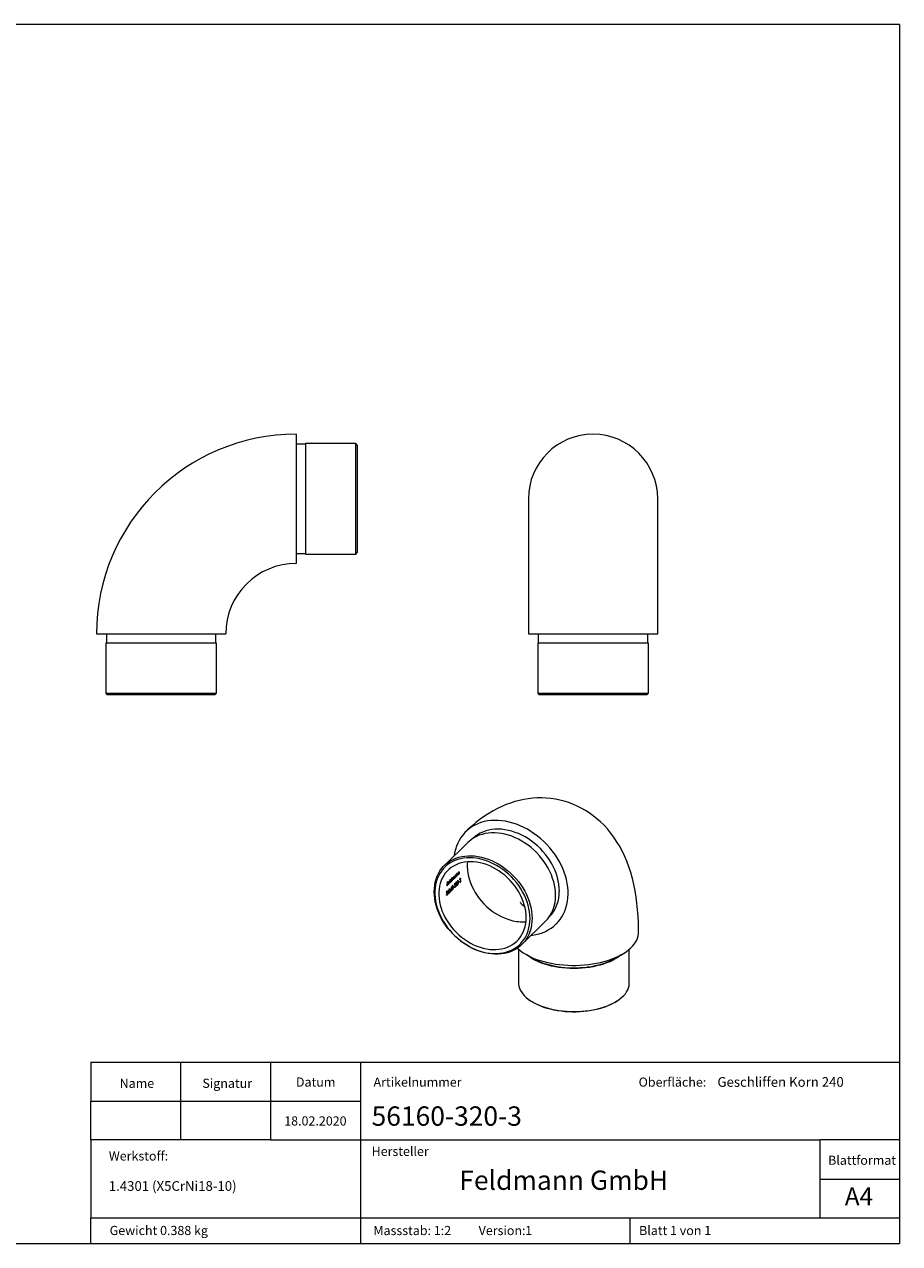
# Model space of a CAD drawing. Units: millimetres. Extents: x 10 to 584, y 10 to 410.
# Drawn here: x 297 to 584, y 10 to 410 of the extents above; entities that cross this region are included whole.
import ezdxf

# ---------------------------------------------------------------- set-up
doc = ezdxf.new("R2010")
doc.units = ezdxf.units.MM
doc.header["$LTSCALE"] = 2
doc.styles.add('SLDTEXTSTYLE0', font='TXT', dxfattribs={"width": 0.75})
doc.styles.add('SLDTEXTSTYLE1', font='TXT', dxfattribs={"width": 0.692308})

msp = doc.modelspace()

# ---------------------------------------------------------------- linework, layer by layer
at = {"color": 7, "linetype": 'Continuous', "lineweight": 0}
for p, q in [((584, 410), (10, 410)), ((584, 410), (584, 10)), ((318.8, 69.5), (348.26, 69.5)), ((318.8, 69.5), (318.8, 56.75)), ((348.26, 69.5), (377.72, 69.5)), ((348.26, 44), (348.26, 69.5)), ((377.72, 69.5), (407.2, 69.5)), ((377.72, 69.5), (377.72, 44)), ((407.2, 69.5), (584, 69.5)), ((407.2, 69.5), (407.2, 10)), ((318.8, 56.75), (348.26, 56.75)), ((318.8, 44), (318.8, 56.75)), ((348.26, 56.75), (377.72, 56.75)), ((377.72, 56.75), (407.2, 56.75)), ((348.26, 44), (318.8, 44)), ((318.8, 44), (318.8, 18.5)), ((377.72, 44), (348.26, 44)), ((377.72, 44), (407.2, 44)), ((407.2, 44), (558, 44)), ((584, 44), (558, 44)), ((558, 30.99), (558, 44)), ((558, 18.5), (558, 30.99)), ((584, 30.99), (558, 30.99)), ((318.8, 18.5), (584, 18.5)), ((318.8, 10), (318.8, 18.5)), ((495.6, 10), (495.6, 18.5)), ((10, 10), (584, 10))]:
    msp.add_line(p, q, dxfattribs=at)
at = {"color": 7, "linetype": 'Continuous', "lineweight": 15}
for p, q in [((386.14, 275.54), (386.14, 233.14)), ((389.14, 272.29), (386.14, 272.29)), ((405.64, 272.49), (389.14, 272.49)), ((389.14, 272.49), (389.14, 236.19)), ((406.14, 271.99), (405.64, 272.49)), ((405.64, 236.19), (405.64, 272.49)), ((406.14, 271.99), (406.14, 236.69)), ((462.28, 254.34), (462.28, 210.04)), ((504.68, 210.04), (504.68, 254.34)), ((386.14, 236.39), (389.14, 236.39)), ((389.14, 236.19), (405.64, 236.19)), ((405.64, 236.19), (406.14, 236.69)), ((320.64, 210.04), (363.04, 210.04)), ((323.89, 210.04), (323.89, 207.04)), ((359.79, 207.04), (359.79, 210.04)), ((462.28, 210.04), (504.68, 210.04)), ((465.53, 210.04), (465.53, 207.04)), ((501.43, 207.04), (501.43, 210.04)), ((323.69, 207.04), (323.69, 190.54)), ((359.99, 207.04), (323.69, 207.04)), ((359.99, 190.54), (359.99, 207.04)), ((465.33, 207.04), (465.33, 190.54)), ((483.48, 207.04), (465.33, 207.04)), ((501.63, 207.04), (483.48, 207.04)), ((501.63, 190.54), (501.63, 207.04)), ((323.69, 190.54), (324.19, 190.04)), ((323.69, 190.54), (359.99, 190.54)), ((359.49, 190.04), (324.19, 190.04)), ((359.49, 190.04), (359.99, 190.54)), ((465.33, 190.54), (465.83, 190.04)), ((465.33, 190.54), (483.48, 190.54)), ((483.48, 190.04), (465.83, 190.04)), ((483.48, 190.54), (501.63, 190.54)), ((501.13, 190.04), (483.48, 190.04)), ((501.13, 190.04), (501.63, 190.54)), ((442.46, 141.61), (434.76, 134.09)), ((435.56, 128.04), (435.62, 128.09)), ((435.57, 128.11), (435.62, 128.09)), ((435.59, 128.45), (435.64, 128.44)), ((435.6, 128.5), (435.9, 128.79)), ((435.86, 128.22), (435.61, 127.98)), ((435.62, 128.09), (435.87, 128.33)), ((435.89, 128.68), (435.64, 128.44)), ((435.77, 128.24), (435.86, 128.22)), ((435.8, 128.7), (435.89, 128.68)), ((435.94, 128.26), (435.99, 128.3)), ((435.94, 128.2), (435.99, 128.19)), ((435.95, 128.31), (436, 128.3)), ((435.95, 128.03), (436.06, 128.01)), ((436.39, 128.58), (435.99, 128.19)), ((436, 128.3), (436.34, 128.63)), ((436.02, 128.53), (436.06, 128.52)), ((436.07, 127.98), (436.1, 128.01)), ((436.12, 128.72), (436.18, 128.71)), ((436.16, 128.77), (436.19, 128.77)), ((436.28, 128.75), (436.19, 128.78)), ((436.3, 128.75), (436.27, 128.84)), ((436.27, 128.84), (436.35, 128.82)), ((436.31, 128.61), (436.39, 128.58)), ((436.49, 128.36), (436.55, 128.35)), ((436.55, 128.35), (436.49, 128.29)), ((436.54, 129.44), (436.6, 129.5)), ((436.67, 128.94), (436.72, 128.92)), ((436.69, 128.76), (436.79, 128.73)), ((436.8, 128.7), (436.84, 128.74)), ((436.8, 128.7), (436.89, 128.67)), ((436.83, 129.45), (436.91, 129.42)), ((436.89, 129.49), (436.92, 129.49)), ((437.01, 129.47), (436.93, 129.49)), ((437, 129.55), (436.99, 129.57)), ((437, 129.55), (437.09, 129.53)), ((437.03, 129.02), (437.08, 129.01)), ((437.04, 129.02), (437.04, 129.08)), ((437.08, 128.93), (437.13, 128.92)), ((437.13, 128.92), (437.08, 128.87)), ((437.13, 130.01), (437.18, 130.07)), ((437.26, 129.11), (437.31, 129.1)), ((437.31, 129.1), (437.26, 129.04)), ((437.28, 129.86), (437.34, 129.92)), ((437.28, 129.79), (437.33, 129.78)), ((437.42, 129.99), (437.48, 129.98)), ((437.54, 130), (437.45, 130.03)), ((437.54, 130.05), (437.52, 130.1)), ((437.54, 130.05), (437.63, 130.03)), ((437.56, 129.98), (437.57, 130.03)), ((437.57, 129.41), (437.62, 129.4)), ((437.62, 129.4), (437.57, 129.34)), ((437.73, 130.29), (437.79, 130.28)), ((437.85, 130.31), (437.76, 130.33)), ((437.85, 130.17), (437.94, 130.15)), ((437.93, 129.7), (437.87, 129.65)), ((437.88, 129.71), (437.93, 129.7)), ((438.03, 128.08), (438.12, 128.05)), ((438.06, 130.29), (438.1, 130.28)), ((438.07, 130.11), (438.18, 130.08)), ((438.21, 128.09), (438.12, 128.11)), ((438.19, 130.05), (438.23, 130.1)), ((438.19, 130.05), (438.28, 130.02)), ((438.21, 130.8), (438.3, 130.78)), ((438.24, 128.07), (438.33, 128.04)), ((438.28, 130.84), (438.31, 130.84)), ((438.4, 130.82), (438.31, 130.85)), ((438.39, 130.91), (438.38, 130.92)), ((438.39, 130.91), (438.48, 130.89)), ((438.42, 130.37), (438.46, 130.36)), ((438.45, 128.14), (438.51, 128.12)), ((438.51, 128.12), (438.45, 128.07)), ((438.46, 130.29), (438.52, 130.27)), ((438.52, 130.27), (438.46, 130.22)), ((438.49, 131.04), (438.54, 131.09)), ((438.52, 128.56), (438.61, 128.53)), ((438.7, 128.56), (438.61, 128.59)), ((438.64, 130.46), (438.7, 130.45)), ((438.7, 130.45), (438.64, 130.4)), ((438.66, 131.14), (438.72, 131.12)), ((438.66, 130.99), (438.72, 130.98)), ((438.67, 131.22), (438.72, 131.27)), ((438.74, 128.51), (438.83, 128.49)), ((438.82, 131.36), (438.88, 131.34)), ((438.95, 131.38), (438.86, 131.4)), ((438.9, 128.36), (438.99, 128.33)), ((438.98, 130.8), (439.04, 130.78)), ((439.04, 130.78), (438.98, 130.73)), ((438.98, 129.01), (439.07, 128.98)), ((439.15, 129.01), (439.06, 129.03)), ((439.17, 130.97), (439.22, 130.96)), ((439.22, 130.96), (439.17, 130.91)), ((439.18, 131.5), (439.24, 131.49)), ((439.19, 131.73), (439.25, 131.78)), ((439.19, 131.65), (439.24, 131.63)), ((439.27, 128.71), (439.35, 128.69)), ((439.35, 131.87), (439.4, 131.85)), ((439.47, 131.89), (439.38, 131.91)), ((439.42, 128.67), (439.66, 128.9)), ((439.43, 128.64), (439.59, 128.8)), ((439.68, 128.78), (439.44, 128.54)), ((439.51, 131.31), (439.56, 131.29)), ((439.56, 131.29), (439.51, 131.24)), ((439.59, 128.8), (439.68, 128.78)), ((439.64, 129.44), (439.73, 129.42)), ((439.73, 129.42), (439.67, 129.36)), ((439.74, 129.75), (439.83, 129.72)), ((439.74, 128.75), (439.8, 128.8)), ((439.78, 128.71), (439.74, 128.75)), ((439.78, 128.71), (439.87, 128.68)), ((439.8, 128.7), (439.89, 128.68)), ((439.92, 129.76), (439.83, 129.78)), ((439.91, 129.42), (440, 129.4)), ((439.92, 128.62), (440, 128.72)), ((439.92, 128.62), (440.01, 128.6)), ((440.02, 129.26), (439.93, 129.28)), ((439.95, 129.74), (440.04, 129.71)), ((439.99, 129.39), (440.08, 129.36)), ((440.06, 129.21), (440.15, 129.19)), ((435.38, 125.48), (435.63, 125.72)), ((435.38, 125.45), (435.56, 125.63)), ((435.38, 125.41), (435.44, 125.4)), ((435.38, 124.47), (435.44, 124.53)), ((435.39, 125.07), (435.45, 125.06)), ((435.39, 124.99), (435.43, 125.04)), ((435.43, 125.04), (435.52, 125.02)), ((435.43, 124.44), (435.52, 124.42)), ((435.65, 125.6), (435.44, 125.4)), ((435.62, 125.06), (435.54, 125.09)), ((435.54, 124.35), (435.62, 124.44)), ((435.54, 124.35), (435.63, 124.32)), ((435.55, 127.44), (435.6, 127.43)), ((435.6, 127.43), (435.55, 127.37)), ((435.56, 127.99), (435.61, 127.98)), ((435.56, 125.63), (435.65, 125.6)), ((435.68, 124.98), (435.77, 124.95)), ((435.84, 125.06), (435.93, 125.04)), ((435.9, 125.47), (435.95, 125.46)), ((435.93, 125.42), (436.02, 125.4)), ((435.93, 124.92), (436.02, 124.9)), ((436, 126.11), (436.05, 126.09)), ((436.11, 125.44), (436.02, 125.46)), ((436.04, 124.83), (436.13, 124.81)), ((436.07, 127.98), (436.15, 127.95)), ((436.17, 125.39), (436.26, 125.36)), ((436.4, 126.34), (436.3, 126.24)), ((436.32, 126.36), (436.4, 126.34)), ((436.33, 126.4), (436.44, 126.51)), ((436.56, 125.35), (436.63, 125.33)), ((436.63, 125.33), (436.57, 125.27)), ((436.79, 125.99), (436.88, 125.96)), ((436.85, 126.4), (436.9, 126.39)), ((436.88, 126.35), (436.97, 126.33)), ((436.88, 125.85), (436.97, 125.83)), ((436.95, 127.04), (437, 127.02)), ((437.06, 126.36), (436.97, 126.39)), ((436.99, 125.76), (437.08, 125.73)), ((437.12, 126.31), (437.21, 126.29)), ((437.19, 126.69), (437.28, 126.66)), ((437.27, 127.34), (437.36, 127.31)), ((437.44, 127.34), (437.35, 127.36)), ((437.35, 126.31), (437.44, 126.28)), ((437.39, 126.17), (437.45, 126.21)), ((437.45, 126.21), (437.54, 126.19)), ((437.56, 127.04), (437.64, 127.02)), ((437.71, 127), (437.95, 127.23)), ((437.72, 126.97), (437.88, 127.13)), ((437.97, 127.11), (437.73, 126.88)), ((437.88, 127.13), (437.97, 127.11)), ((437.93, 127.77), (438.02, 127.75)), ((438.02, 127.75), (437.96, 127.69)), ((438.03, 127.08), (438.09, 127.13)), ((438.07, 127.04), (438.03, 127.08)), ((438.07, 127.04), (438.16, 127.01)), ((438.09, 127.03), (438.18, 127.01)), ((438.19, 126.93), (438.21, 126.95)), ((438.2, 127.76), (438.29, 127.73)), ((438.21, 126.95), (438.29, 127.06)), ((438.21, 126.95), (438.3, 126.93)), ((438.31, 127.59), (438.22, 127.62)), ((438.28, 127.72), (438.37, 127.7)), ((438.35, 127.54), (438.44, 127.52)), ((438.99, 127.63), (438.57, 127.22)), ((438.59, 127.36), (438.89, 127.65)), ((438.62, 127.49), (438.67, 127.47)), ((438.67, 127.47), (438.96, 127.75)), ((438.89, 127.65), (438.99, 127.63)), ((439.06, 127.98), (439.15, 127.95)), ((439.1, 127.84), (439.16, 127.88)), ((439.16, 127.88), (439.25, 127.85)), ((460.12, 108.12), (467.82, 115.63)), ((459.07, 106.55), (459.07, 95.48)), ((495.37, 95.48), (495.37, 106.55)), ((462.71, 89.86), (463.11, 89.59)), ((491.32, 89.59), (491.72, 89.86))]:
    msp.add_line(p, q, dxfattribs=at)
at = {"color": 8, "linetype": 'Continuous', "lineweight": 15}
for p, q in [((437.26, 129.46), (437.32, 129.44)), ((437.57, 129.73), (437.63, 129.72)), ((438.65, 130.76), (438.7, 130.75)), ((438.99, 131.22), (439.05, 131.2)), ((439.17, 131.27), (439.22, 131.26)), ((439.51, 131.73), (439.57, 131.71)), ((438.72, 127.96), (438.77, 127.94))]:
    msp.add_line(p, q, dxfattribs=at)
at = {"color": 7, "linetype": 'Continuous', "lineweight": 15, "flags": 128}
for points in [[(498.42, 112.19), (498.41, 113.29), (498.36, 115.39), (498.25, 117.48), (498.1, 119.56), (497.88, 121.64), (497.6, 123.7), (497.26, 125.74), (496.85, 127.77), (496.37, 129.76), (495.82, 131.71), (495.2, 133.6), (494.52, 135.43), (493.77, 137.19), (492.97, 138.86), (492.11, 140.46), (491.2, 141.97), (490.24, 143.4), (489.23, 144.75), (488.17, 146.03), (487.07, 147.23), (485.93, 148.36), (484.74, 149.41), (483.52, 150.39), (482.25, 151.3), (480.95, 152.13), (479.62, 152.88), (478.26, 153.56), (476.87, 154.16), (475.46, 154.69), (474.02, 155.14), (472.58, 155.51), (471.11, 155.8), (469.64, 156.01), (468.16, 156.15), (466.68, 156.21), (465.2, 156.2), (463.72, 156.11), (462.24, 155.94), (460.77, 155.7), (459.31, 155.39), (457.85, 155), (456.41, 154.54), (454.97, 154.01), (453.54, 153.41), (452.12, 152.73), (450.7, 151.98), (449.29, 151.14), (447.89, 150.23), (446.49, 149.23), (445.09, 148.15), (443.7, 146.97), (442.31, 145.71), (441.73, 145.16)], [(463.27, 111.2), (463.65, 111.24), (464.75, 111.42), (465.83, 111.68), (466.86, 112.01), (467.85, 112.42), (468.8, 112.9), (469.69, 113.46), (470.53, 114.08), (471.31, 114.78), (472.02, 115.53), (472.68, 116.35), (473.26, 117.22), (473.77, 118.15), (474.22, 119.12), (474.58, 120.14), (474.88, 121.21), (475.09, 122.31), (475.23, 123.44), (475.29, 124.6), (475.27, 125.78), (475.17, 126.98), (474.99, 128.19), (474.74, 129.41), (474.41, 130.63), (474, 131.85), (473.53, 133.06), (472.98, 134.26), (472.36, 135.44), (471.67, 136.6), (470.93, 137.73), (470.12, 138.83), (469.25, 139.89), (468.33, 140.91), (467.36, 141.88), (466.35, 142.81), (465.3, 143.68), (464.2, 144.49), (463.08, 145.24), (461.93, 145.93), (460.76, 146.55), (459.56, 147.1), (458.36, 147.58), (457.15, 147.98), (455.93, 148.31), (454.72, 148.57), (453.52, 148.74), (452.33, 148.84), (451.15, 148.86), (450, 148.79), (448.88, 148.65), (447.79, 148.44), (446.73, 148.14), (445.72, 147.77), (444.75, 147.32), (443.83, 146.8), (442.96, 146.21), (442.16, 145.55), (441.41, 144.83), (440.72, 144.04), (440.1, 143.2), (439.56, 142.3), (439.08, 141.35), (438.67, 140.35), (438.34, 139.3), (438.09, 138.22), (437.92, 137.17)], [(471.19, 124.26), (471.15, 125.35), (471.04, 126.46), (470.84, 127.59), (470.57, 128.71), (470.22, 129.84), (469.81, 130.96), (469.31, 132.07), (468.75, 133.16), (468.13, 134.23), (467.44, 135.28), (466.69, 136.29), (465.88, 137.26), (465.02, 138.19), (464.12, 139.08), (463.17, 139.91), (462.18, 140.69), (461.15, 141.41), (460.1, 142.07), (459.02, 142.66), (457.93, 143.18), (456.82, 143.64), (455.7, 144.02), (454.58, 144.32), (453.46, 144.55), (452.35, 144.7), (451.26, 144.77), (450.18, 144.76), (449.13, 144.68), (448.1, 144.52), (447.11, 144.27), (446.16, 143.96), (445.26, 143.57), (444.4, 143.1), (443.59, 142.57), (442.84, 141.96), (442.46, 141.61)], [(472.42, 125.67), (472.38, 126.77), (472.26, 127.88), (472.06, 129), (471.79, 130.13), (471.44, 131.26), (471.01, 132.38), (470.52, 133.49), (469.95, 134.58), (469.32, 135.65), (468.62, 136.69), (467.87, 137.69), (467.05, 138.66), (466.19, 139.59), (465.27, 140.46), (464.32, 141.29), (463.32, 142.06), (462.29, 142.76), (461.23, 143.41), (460.15, 143.99), (459.05, 144.5), (457.94, 144.93), (456.82, 145.29), (455.7, 145.58), (454.58, 145.79), (453.48, 145.92), (452.39, 145.97), (451.32, 145.94), (450.27, 145.83), (449.26, 145.64), (448.28, 145.37), (447.35, 145.03), (446.46, 144.61), (445.62, 144.12), (444.83, 143.56), (444.1, 142.93), (444.06, 142.89)], [(463.49, 116.74), (463.45, 115.67), (463.34, 114.62), (463.14, 113.6), (462.87, 112.62), (462.52, 111.68), (462.1, 110.79), (461.61, 109.95), (461.05, 109.16), (460.43, 108.43), (459.74, 107.76), (458.99, 107.16), (458.18, 106.62), (457.32, 106.16), (456.42, 105.77), (455.47, 105.45), (454.48, 105.21), (453.45, 105.04), (452.4, 104.96), (451.32, 104.95), (450.23, 105.03), (449.12, 105.18), (448, 105.4), (446.88, 105.71), (445.76, 106.09), (444.65, 106.54), (443.56, 107.06), (442.48, 107.66), (441.43, 108.31), (440.4, 109.03), (439.41, 109.81), (438.46, 110.65), (437.56, 111.53), (436.7, 112.46), (435.89, 113.43), (435.14, 114.45), (434.45, 115.49), (433.83, 116.56), (433.27, 117.65), (432.78, 118.76), (432.36, 119.88), (432.01, 121.01), (431.74, 122.14), (431.54, 123.26), (431.43, 124.37), (431.39, 125.47), (431.43, 126.54), (431.54, 127.59), (431.74, 128.61), (432.01, 129.59), (432.36, 130.52), (432.78, 131.42), (433.27, 132.26), (433.83, 133.05), (434.45, 133.78), (435.14, 134.45), (435.89, 135.05), (436.7, 135.58), (437.56, 136.05), (438.46, 136.44), (439.41, 136.76), (440.4, 137), (441.43, 137.16), (442.48, 137.25), (443.56, 137.25), (444.65, 137.18), (445.76, 137.03), (446.88, 136.8), (448, 136.5), (449.12, 136.12), (450.23, 135.67), (451.32, 135.14), (452.4, 134.55), (453.45, 133.89), (454.48, 133.17), (455.47, 132.4), (456.42, 131.56), (457.32, 130.68), (458.18, 129.75), (458.99, 128.77), (459.74, 127.76), (460.43, 126.72), (461.05, 125.65), (461.61, 124.56), (462.1, 123.45), (462.52, 122.33), (462.87, 121.2), (463.14, 120.07), (463.34, 118.95), (463.45, 117.84), (463.49, 116.74)], [(462.82, 116.63), (462.78, 117.71), (462.66, 118.8), (462.47, 119.91), (462.2, 121.02), (461.85, 122.13), (461.44, 123.23), (460.95, 124.32), (460.39, 125.39), (459.77, 126.44), (459.09, 127.46), (458.34, 128.45), (457.54, 129.41), (456.69, 130.31), (455.79, 131.18), (454.85, 131.99), (453.87, 132.74), (452.86, 133.44), (451.82, 134.08), (450.76, 134.64), (449.68, 135.14), (448.58, 135.57), (447.48, 135.93), (446.38, 136.21), (445.28, 136.41), (444.2, 136.54), (443.12, 136.59), (442.07, 136.56), (441.04, 136.45), (440.05, 136.27), (439.09, 136), (438.17, 135.67), (437.29, 135.26), (436.47, 134.77), (435.69, 134.22), (434.98, 133.6), (434.32, 132.92), (433.73, 132.18), (433.21, 131.38), (432.76, 130.53), (432.38, 129.63), (432.07, 128.69), (431.84, 127.71), (431.68, 126.69), (431.61, 125.65), (431.61, 124.58), (431.68, 123.5), (431.84, 122.4), (432.07, 121.29), (432.38, 120.18), (432.76, 119.07), (433.21, 117.98), (433.73, 116.9), (434.32, 115.83), (434.98, 114.8), (435.69, 113.79), (436.47, 112.82), (437.29, 111.89), (438.17, 111), (439.09, 110.16), (440.05, 109.38), (441.04, 108.65), (442.07, 107.99), (443.12, 107.38), (444.2, 106.85), (445.28, 106.39), (446.38, 105.99), (447.48, 105.67), (448.58, 105.43), (449.68, 105.27), (450.76, 105.18), (451.82, 105.17), (452.86, 105.24), (453.87, 105.38), (454.85, 105.61), (455.79, 105.91), (456.69, 106.28), (457.54, 106.73), (458.34, 107.25), (459.09, 107.83), (459.77, 108.48), (460.39, 109.2), (460.95, 109.97), (461.44, 110.79), (461.85, 111.67), (462.2, 112.59), (462.47, 113.55), (462.66, 114.55), (462.78, 115.58), (462.82, 116.63)], [(461.53, 116.98), (461.5, 118.02), (461.38, 119.07), (461.18, 120.13), (460.91, 121.2), (460.57, 122.26), (460.15, 123.32), (459.66, 124.36), (459.1, 125.38), (458.48, 126.38), (457.8, 127.35), (457.05, 128.29), (456.26, 129.18), (455.41, 130.03), (454.52, 130.83), (453.59, 131.57), (452.63, 132.26), (451.63, 132.88), (450.62, 133.44), (449.58, 133.93), (448.53, 134.34), (447.47, 134.69), (446.41, 134.96), (445.36, 135.15), (444.31, 135.26), (443.29, 135.3), (442.28, 135.25), (441.3, 135.13), (440.35, 134.93), (439.44, 134.66), (438.57, 134.3), (437.75, 133.88), (436.98, 133.38), (436.27, 132.82), (435.62, 132.19), (435.03, 131.5), (434.5, 130.75), (434.05, 129.94), (433.66, 129.09), (433.36, 128.19), (433.12, 127.26), (432.97, 126.28), (432.89, 125.28), (432.89, 124.25), (432.97, 123.21), (433.12, 122.15), (433.36, 121.09), (433.66, 120.02), (434.05, 118.96), (434.5, 117.91), (435.03, 116.88), (435.62, 115.86), (436.27, 114.88), (436.98, 113.93), (437.75, 113.01), (438.57, 112.14), (439.44, 111.32), (440.35, 110.55), (441.3, 109.83), (442.28, 109.18), (443.29, 108.59), (444.31, 108.06), (445.36, 107.61), (446.41, 107.23), (447.47, 106.92), (448.53, 106.69), (449.58, 106.54), (450.62, 106.46), (451.63, 106.47), (452.63, 106.55), (453.59, 106.71), (454.52, 106.95), (455.41, 107.26), (456.26, 107.65), (457.05, 108.11), (457.8, 108.64), (458.48, 109.24), (459.1, 109.9), (459.66, 110.62), (460.15, 111.4), (460.57, 112.23), (460.91, 113.1), (461.18, 114.02), (461.38, 114.98), (461.5, 115.97), (461.53, 116.98)], [(439.42, 131.96), (439.48, 132), (439.53, 132), (439.56, 131.95), (439.57, 131.86), (439.57, 131.71)], [(436.15, 127.95), (436.06, 127.89), (436, 127.9), (435.96, 127.98), (435.93, 128.09), (435.93, 128.16)], [(435.97, 128.04), (435.95, 128.04), (435.94, 128.05)], [(435.99, 128.19), (436, 128.07), (436.03, 128.02), (436.07, 128), (436.12, 128.03), (436.15, 128.05)], [(436.18, 128.8), (436.23, 128.85), (436.3, 128.86), (436.35, 128.83), (436.35, 128.82)], [(436.34, 128.63), (436.32, 128.72), (436.28, 128.75), (436.23, 128.74), (436.18, 128.71)], [(436.89, 128.67), (436.81, 128.62), (436.74, 128.62), (436.69, 128.68), (436.66, 128.79), (436.66, 128.87)], [(436.72, 128.92), (436.73, 128.82), (436.76, 128.75), (436.81, 128.73), (436.86, 128.75), (436.89, 128.77)], [(436.75, 128.66), (436.76, 128.66), (436.8, 128.7)], [(437.08, 129.28), (437.08, 129.38), (437.05, 129.45), (437.01, 129.47), (436.95, 129.45), (436.91, 129.42)], [(436.92, 129.52), (437, 129.58), (437.06, 129.57), (437.09, 129.53)], [(437.05, 129.41), (437.05, 129.52), (437.06, 129.54)], [(437.57, 129.76), (437.57, 129.87), (437.57, 129.96), (437.55, 129.99), (437.53, 130), (437.5, 129.99), (437.48, 129.98)], [(437.49, 130.09), (437.55, 130.12), (437.59, 130.12), (437.61, 130.08), (437.63, 130.03)], [(437.88, 130.09), (437.88, 130.25), (437.87, 130.29), (437.85, 130.31), (437.82, 130.3), (437.79, 130.28)], [(437.8, 130.39), (437.86, 130.42), (437.9, 130.42), (437.92, 130.38), (437.94, 130.32), (437.94, 130.15)], [(438.03, 128.08), (438.1, 128.11), (438.12, 128.11)], [(438.28, 130.02), (438.19, 129.97), (438.12, 129.98), (438.08, 130.03), (438.05, 130.15), (438.05, 130.22)], [(438.1, 130.28), (438.11, 130.17), (438.14, 130.11), (438.19, 130.08), (438.25, 130.1), (438.28, 130.13)], [(438.11, 128.17), (438.18, 128.22), (438.25, 128.21), (438.3, 128.15), (438.32, 128.06), (438.33, 128.04)], [(438.27, 127.99), (438.26, 128.04), (438.24, 128.07), (438.2, 128.09), (438.16, 128.08), (438.12, 128.05)], [(438.14, 130.01), (438.15, 130.01), (438.19, 130.05)], [(438.3, 130.88), (438.36, 130.92), (438.42, 130.94), (438.47, 130.9), (438.48, 130.89)], [(438.47, 130.63), (438.46, 130.73), (438.43, 130.8), (438.39, 130.82), (438.34, 130.81), (438.3, 130.78)], [(438.43, 130.37), (438.43, 130.4), (438.43, 130.42)], [(438.44, 130.78), (438.44, 130.81), (438.44, 130.9)], [(438.54, 128.56), (438.57, 128.59), (438.61, 128.58)], [(438.6, 128.65), (438.68, 128.7), (438.74, 128.69), (438.79, 128.64), (438.82, 128.54), (438.83, 128.49)], [(438.78, 128.42), (438.76, 128.49), (438.73, 128.54), (438.69, 128.56), (438.65, 128.56), (438.61, 128.53)], [(438.74, 128.51), (438.72, 128.62), (438.68, 128.68)], [(438.99, 131.3), (438.97, 131.36), (438.95, 131.38), (438.92, 131.38), (438.88, 131.34)], [(438.9, 131.45), (438.96, 131.49), (439.01, 131.49), (439.03, 131.44), (439.05, 131.35), (439.05, 131.2)], [(439.25, 127.85), (439.19, 127.81), (439.12, 127.82), (439.07, 127.87), (439, 127.99), (438.94, 128.28)], [(438.98, 129.01), (439.03, 129.03), (439.06, 129.03)], [(438.99, 128.33), (439.06, 128.04), (439.11, 127.97), (439.16, 127.95), (439.21, 127.96), (439.23, 127.98)], [(439.06, 127.98), (439.04, 127.98), (439, 128.02), (438.99, 128.04)], [(439.06, 129.1), (439.12, 129.14), (439.19, 129.13), (439.24, 129.09), (439.3, 128.95), (439.35, 128.69)], [(439.3, 128.63), (439.24, 128.9), (439.18, 128.99), (439.14, 129.01), (439.09, 129), (439.07, 128.98)], [(439.22, 128.93), (439.2, 129), (439.15, 129.11), (439.08, 129.16), (439.08, 129.16)], [(439.51, 131.81), (439.5, 131.87), (439.47, 131.89), (439.45, 131.89), (439.4, 131.85)], [(439.74, 129.75), (439.8, 129.78), (439.83, 129.78)], [(440.01, 128.6), (439.93, 128.54), (439.87, 128.55), (439.81, 128.6), (439.75, 128.71), (439.74, 128.75)], [(439.8, 128.7), (439.79, 128.7), (439.78, 128.71)], [(439.82, 129.84), (439.89, 129.89), (439.96, 129.88), (440.01, 129.82), (440.03, 129.73), (440.04, 129.71)], [(439.98, 129.66), (439.97, 129.71), (439.95, 129.74), (439.91, 129.76), (439.87, 129.75), (439.83, 129.72)], [(439.86, 129.27), (439.91, 129.29), (439.92, 129.28)], [(439.86, 128.58), (439.9, 128.6), (439.92, 128.62)], [(440.1, 129.12), (440.08, 129.2), (440.05, 129.24), (440, 129.26), (439.96, 129.25), (439.87, 129.19)], [(439.95, 129.74), (439.92, 129.83), (439.9, 129.87)], [(439.99, 129.39), (439.97, 129.41), (439.97, 129.41)], [(435.43, 124.44), (435.41, 124.45), (435.38, 124.48)], [(435.63, 124.32), (435.57, 124.28), (435.5, 124.29), (435.44, 124.33), (435.4, 124.43), (435.38, 124.47)], [(435.43, 125.04), (435.5, 125.08), (435.53, 125.08)], [(435.44, 124.53), (435.47, 124.45), (435.51, 124.42), (435.56, 124.42), (435.61, 124.45)], [(435.5, 124.32), (435.53, 124.33), (435.54, 124.35)], [(435.52, 125.15), (435.59, 125.2), (435.65, 125.19), (435.7, 125.15), (435.75, 125.06), (435.77, 124.95)], [(435.71, 124.9), (435.69, 125), (435.65, 125.05), (435.61, 125.06), (435.56, 125.05), (435.52, 125.02)], [(435.68, 124.98), (435.64, 125.13), (435.58, 125.2), (435.54, 125.22)], [(435.93, 124.93), (435.91, 124.93), (435.87, 124.97), (435.87, 124.98)], [(435.88, 125.35), (435.91, 125.39), (435.93, 125.42)], [(436.13, 124.81), (436.06, 124.76), (435.99, 124.77), (435.93, 124.83), (435.89, 124.92), (435.88, 124.99)], [(435.93, 125.42), (435.99, 125.46), (436.02, 125.45)], [(435.93, 125.04), (435.95, 124.97), (435.99, 124.92), (436.03, 124.9), (436.08, 124.91), (436.11, 124.93)], [(435.94, 127.92), (435.95, 127.92), (436.01, 127.93), (436.07, 127.98)], [(435.99, 124.8), (436.02, 124.81), (436.04, 124.83)], [(436.02, 125.53), (436.08, 125.58), (436.15, 125.57), (436.2, 125.52), (436.24, 125.42), (436.26, 125.36)], [(436.2, 125.3), (436.18, 125.37), (436.15, 125.41), (436.1, 125.44), (436.05, 125.43), (436.02, 125.4)], [(436.04, 124.83), (436.11, 124.92), (436.11, 124.93)], [(436.37, 126.34), (436.37, 126.39), (436.36, 126.44)], [(436.83, 126.28), (436.86, 126.32), (436.88, 126.35)], [(437.08, 125.73), (437.01, 125.69), (436.94, 125.7), (436.88, 125.76), (436.84, 125.85), (436.83, 125.91)], [(436.87, 125.72), (436.9, 125.71), (436.97, 125.74), (436.99, 125.76)], [(436.88, 126.35), (436.94, 126.39), (436.97, 126.38)], [(436.88, 125.96), (436.9, 125.89), (436.94, 125.84), (436.98, 125.83), (437.03, 125.84), (437.06, 125.86)], [(436.96, 126.46), (437.03, 126.5), (437.1, 126.49), (437.15, 126.44), (437.19, 126.35), (437.21, 126.29)], [(437.15, 126.23), (437.13, 126.3), (437.1, 126.34), (437.05, 126.36), (437, 126.35), (436.97, 126.33)], [(436.99, 125.76), (437.06, 125.85), (437.06, 125.86)], [(437.54, 126.19), (437.48, 126.15), (437.41, 126.15), (437.36, 126.2), (437.29, 126.32), (437.23, 126.61)], [(437.27, 127.34), (437.32, 127.36), (437.35, 127.36)], [(437.28, 126.66), (437.35, 126.37), (437.4, 126.31), (437.45, 126.28), (437.5, 126.29), (437.52, 126.31)], [(437.35, 126.31), (437.33, 126.31), (437.29, 126.36), (437.28, 126.37)], [(437.35, 127.43), (437.41, 127.47), (437.48, 127.47), (437.53, 127.42), (437.59, 127.29), (437.64, 127.02)], [(437.59, 126.97), (437.53, 127.23), (437.47, 127.32), (437.43, 127.34), (437.38, 127.33), (437.36, 127.31)], [(437.51, 127.27), (437.49, 127.33), (437.44, 127.44), (437.37, 127.5), (437.37, 127.5)], [(437.45, 126.21), (437.51, 126.29), (437.52, 126.31)], [(438.3, 126.93), (438.22, 126.88), (438.16, 126.88), (438.1, 126.93), (438.04, 127.05), (438.03, 127.08)], [(438.09, 127.04), (438.08, 127.04), (438.07, 127.04)], [(438.15, 127.6), (438.2, 127.62), (438.21, 127.61)], [(438.39, 127.46), (438.37, 127.53), (438.34, 127.57), (438.3, 127.59), (438.25, 127.59), (438.16, 127.52)], [(438.28, 127.72), (438.26, 127.74), (438.26, 127.74)], [(439.16, 127.88), (439.22, 127.96), (439.23, 127.98)], [(461.07, 120.48), (460.69, 120.77), (460.33, 121.09), (460.06, 121.37), (459.86, 121.59), (459.73, 121.77), (459.65, 121.88), (459.62, 121.93), (459.62, 121.92)], [(467.32, 102.54), (468.56, 102.23), (469.83, 101.96), (471.13, 101.73), (472.46, 101.55), (473.8, 101.42), (475.16, 101.33), (476.53, 101.28), (477.91, 101.28), (479.28, 101.33), (480.64, 101.42), (481.99, 101.55), (483.31, 101.74), (484.61, 101.96), (485.89, 102.23), (487.12, 102.54), (488.31, 102.89), (489.46, 103.28), (490.55, 103.71), (491.59, 104.17), (492.57, 104.66), (493.48, 105.19), (494.33, 105.75), (495.1, 106.33), (495.8, 106.94), (496.42, 107.57), (496.96, 108.22), (497.42, 108.89), (497.79, 109.57), (498.08, 110.26), (498.28, 110.96), (498.39, 111.67), (498.42, 112.19)], [(471.35, 114.81), (471.48, 114.94), (471.64, 115.09), (471.74, 115.17), (471.79, 115.21), (471.78, 115.2)], [(492.67, 104.72), (492.29, 104.42), (491.55, 103.89), (490.74, 103.39), (489.86, 102.92), (488.93, 102.48), (487.93, 102.08), (486.88, 101.71), (485.79, 101.38), (484.65, 101.09), (483.48, 100.85), (482.27, 100.64), (481.04, 100.48), (479.8, 100.37), (478.54, 100.3), (477.27, 100.27), (476.01, 100.29), (474.75, 100.36), (473.5, 100.47), (472.27, 100.63), (471.06, 100.83), (469.89, 101.07), (468.74, 101.35), (467.65, 101.68), (466.59, 102.04), (465.59, 102.44), (464.65, 102.88), (463.77, 103.34), (462.95, 103.84), (462.2, 104.37), (461.76, 104.72)], [(491.95, 104.34), (491.94, 104.33), (491.18, 103.81), (490.35, 103.32), (489.45, 102.86), (488.49, 102.43), (487.48, 102.04), (486.42, 101.68), (485.31, 101.37), (484.15, 101.1), (482.97, 100.86), (481.76, 100.68), (480.52, 100.53), (479.27, 100.44), (478, 100.39), (476.74, 100.38), (475.47, 100.42), (474.22, 100.51), (472.98, 100.64), (471.76, 100.81), (470.56, 101.03), (469.4, 101.3), (468.28, 101.6), (467.21, 101.95), (466.18, 102.33), (465.21, 102.75), (464.3, 103.2), (463.45, 103.69), (462.67, 104.2), (462.48, 104.34)], [(459.07, 95.48), (459.08, 95.12), (459.17, 94.47), (459.35, 93.83), (459.62, 93.19), (459.97, 92.56), (460.41, 91.95), (460.93, 91.35), (461.53, 90.78), (462.2, 90.23), (462.95, 89.7), (463.77, 89.2), (464.65, 88.73), (465.59, 88.3), (466.59, 87.9), (467.65, 87.54), (468.74, 87.21), (469.89, 86.93), (471.06, 86.68), (472.27, 86.48), (473.5, 86.33), (474.75, 86.22), (476.01, 86.15), (477.27, 86.13), (478.54, 86.16), (479.8, 86.23), (481.04, 86.34), (482.27, 86.5), (483.48, 86.7), (484.65, 86.95), (485.79, 87.24), (486.88, 87.57), (487.93, 87.93), (488.93, 88.34), (489.86, 88.77), (490.74, 89.24), (491.55, 89.75), (492.29, 90.28), (492.96, 90.83), (493.55, 91.41), (494.07, 92), (494.49, 92.62), (494.84, 93.25), (495.1, 93.88), (495.27, 94.53), (495.36, 95.18), (495.37, 95.48)], [(491.32, 89.59), (490.94, 89.34), (490.13, 88.85), (489.25, 88.4), (488.3, 87.98), (487.31, 87.59), (486.26, 87.24), (485.17, 86.93), (484.04, 86.67), (482.87, 86.44), (481.68, 86.25), (480.46, 86.11), (479.23, 86.02), (477.99, 85.97), (476.74, 85.96), (475.5, 86), (474.27, 86.09), (473.05, 86.22), (471.85, 86.39), (470.67, 86.61), (469.53, 86.87), (468.43, 87.16), (467.37, 87.5), (466.37, 87.88), (465.41, 88.29), (464.51, 88.74), (463.68, 89.21), (463.11, 89.59)]]:
    msp.add_lwpolyline(points, dxfattribs=at)
at = {"color": 8, "linetype": 'Continuous', "lineweight": 15, "flags": 128}
msp.add_lwpolyline([(442.29, 135.25), (442.24, 134.64), (442.22, 133.62), (442.27, 132.58), (442.41, 131.53), (442.62, 130.46), (442.91, 129.4), (443.28, 128.34), (443.72, 127.28), (444.22, 126.24), (444.8, 125.23), (445.43, 124.23), (446.13, 123.27), (446.89, 122.35), (447.7, 121.47), (448.55, 120.63), (449.45, 119.84), (450.39, 119.11), (451.37, 118.44), (452.37, 117.84), (453.39, 117.3), (454.43, 116.83), (455.48, 116.43), (456.54, 116.1)], dxfattribs=at)
at = {"color": 7, "linetype": 'Continuous', "lineweight": 15}
for centre, radius, start, end in [((386.14, 210.04), 65.5, 90, 180), ((483.48, 254.34), 21.2, 0, 180), ((386.14, 210.04), 23.1, 90, 180), ((448.55, 127.38), 13, 175.0831, 180.0281), ((448.39, 127.45), 12.79, 175.576, 177.1157), ((448.82, 127.68), 12.97, 177.1133, 177.6213), ((448.46, 127.7), 12.61, 175.0549, 175.5736), ((437.05, 128.11), 1.11, 160.4189, 177.502), ((436.77, 128.26), 0.801, 136.7942, 163.741), ((436.97, 128.15), 0.98, 157.8137, 171.1866), ((436.59, 128.31), 0.572, 136.3282, 158.9983), ((435.55, 128.51), 0.824, 317.1106, 350.9867), ((435.55, 128.56), 0.785, 319.5413, 347.2246), ((435.94, 128.63), 0.458, 353.8827, 24.1961), ((449.48, 128.3), 12.99, 174.9545, 180.0296), ((449.54, 128.35), 12.99, 174.9545, 180.0296), ((437.68, 128.85), 1.02, 138.301, 178.7069), ((437.52, 128.9), 0.808, 139.1429, 177.9892), ((436.28, 129.29), 0.804, 319.9649, 358.8728), ((436.31, 129.21), 0.79, 317.1714, 345.3653), ((450.48, 128.87), 13.4, 179.3884, 180.0004), ((449.81, 128.89), 12.73, 174.93, 177.1204), ((450.12, 128.93), 12.99, 174.9545, 180.0296), ((450.38, 129.05), 13.12, 176.4254, 180.0149), ((450.63, 129.1), 13.32, 178.5075, 180.0026), ((438.1, 129.5), 0.783, 142.2838, 183.8035), ((438.55, 129.4), 1.28, 154.3306, 162.8109), ((450.17, 129.11), 12.86, 176.4107, 177.0438), ((437.92, 129.67), 0.594, 136.22, 152.0072), ((450.85, 129.35), 13.29, 178.1943, 180.0038), ((438.42, 129.79), 0.796, 142.3112, 185.1091), ((450.95, 129.4), 13.33, 178.6209, 180.0022), ((438.38, 129.88), 0.767, 138.6828, 168.8969), ((437.65, 130.32), 0.205, 355.8587, 23.8531), ((451.15, 129.65), 13.28, 178.0737, 180.0044), ((451.21, 129.7), 13.28, 178.0757, 180.0044), ((438.62, 127.76), 0.658, 140.669, 185.4923), ((438.51, 127.75), 0.496, 141.8817, 180.0842), ((439.06, 130.2), 1.02, 138.301, 178.7069), ((438.91, 130.25), 0.808, 139.1429, 177.9892), ((438.07, 128.08), 0.171, 355.5601, 66.1331), ((437.66, 130.64), 0.804, 319.9649, 358.8728), ((437.7, 130.56), 0.79, 317.1714, 345.3653), ((437.68, 127.96), 0.652, 339.2356, 7.2329), ((439.14, 128.2), 0.705, 140.0718, 191.1061), ((451.86, 130.22), 13.4, 179.3884, 180.0004), ((451.32, 130.23), 12.86, 176.4108, 177.0847), ((439.03, 128.2), 0.534, 141.9702, 188.8071), ((451.64, 130.27), 13.12, 176.4254, 180.0149), ((451.77, 130.4), 13.12, 176.4254, 180.0149), ((440.58, 130.74), 1.88, 172.6784, 179.6599), ((452.03, 130.45), 13.34, 178.7185, 180.0019), ((439.49, 130.91), 0.799, 137.6041, 164.7776), ((439.43, 130.88), 0.724, 139.8279, 172.0032), ((451.56, 130.47), 12.86, 176.4108, 177.0677), ((437.42, 128.36), 1.36, 342.4656, 2.7583), ((437.23, 128.39), 1.6, 343.858, 3.6266), ((439.78, 128.57), 0.898, 144.0211, 199.0457), ((438.8, 131.4), 0.153, 354.7809, 30.1674), ((439.73, 128.57), 0.775, 147.7708, 197.6289), ((452.28, 130.73), 13.3, 178.3305, 180.0033), ((436.69, 131.21), 2.3, 357.684, 2.1694), ((452.33, 130.78), 13.29, 178.1865, 180.0039), ((452.29, 130.91), 13.12, 176.4254, 180.0149), ((441.11, 131.25), 1.88, 172.6784, 179.6599), ((452.56, 130.96), 13.34, 178.7185, 180.0019), ((438.81, 128.28), 0.513, 324.3923, 3.953), ((440.01, 131.42), 0.799, 137.6041, 164.7776), ((439.96, 131.39), 0.724, 139.8279, 172.0032), ((452.08, 130.98), 12.86, 176.4108, 177.0677), ((438.48, 128.37), 0.933, 326.2908, 19.8164), ((437.31, 128.31), 2.02, 0.1384, 9.2977), ((454.67, 131.14), 15.44, 189.2114, 189.6695), ((439.33, 131.91), 0.153, 354.7809, 30.1674), ((437.21, 131.72), 2.3, 357.684, 2.1694), ((452.81, 131.24), 13.3, 178.3305, 180.0033), ((452.85, 131.29), 13.29, 178.1865, 180.0039), ((454.9, 131.37), 15.44, 189.2114, 189.6695), ((440.33, 129.42), 0.658, 140.669, 185.4923), ((440.22, 129.42), 0.496, 141.8817, 180.0842), ((439.99, 128.85), 0.202, 193.1794, 234.0462), ((439.56, 129.62), 0.428, 313.6577, 5.082), ((454.96, 131.56), 15.27, 188.4638, 188.9243), ((439.91, 128.78), 0.102, 250.8479, 323.8417), ((439.71, 129.17), 0.352, 6.7004, 37.8625), ((439.62, 129.04), 0.488, 319.1225, 10.2446), ((439.39, 129.63), 0.652, 339.2356, 7.2329), ((440.01, 129.31), 0.0916, 37.1912, 96.0358), ((439.48, 129.04), 0.692, 320.3771, 12.7652), ((439.81, 129.15), 0.351, 6.7081, 37.9649), ((436.06, 124.53), 0.732, 137.705, 155.8871), ((435.88, 124.8), 0.505, 136.9051, 150.1834), ((448.84, 127.43), 13.23, 177.6277, 180.0066), ((435.16, 124.79), 0.564, 322.9433, 11.7998), ((450.41, 127.45), 14.88, 186.6649, 187.1314), ((435.09, 124.77), 0.709, 320.609, 14.8057), ((437.32, 125.15), 1.45, 170.0735, 186.37), ((436.36, 125.12), 0.439, 140.8052, 191.2912), ((436.44, 125.11), 0.6, 135.2422, 144.473), ((435.95, 125.4), 0.216, 356.6588, 66.3654), ((435.76, 125.21), 0.452, 321.2875, 10.8568), ((435.62, 125.21), 0.65, 321.4426, 13.2248), ((451.66, 128.25), 15.38, 187.1511, 191.1686), ((451.66, 128.3), 15.33, 186.6895, 191.1733), ((438.27, 126.08), 1.45, 170.0735, 186.37), ((437.31, 126.05), 0.439, 140.8052, 191.2912), ((437.39, 126.04), 0.6, 135.2422, 144.473), ((436.9, 126.32), 0.216, 356.6588, 66.3654), ((436.71, 126.14), 0.452, 321.2875, 10.8568), ((436.57, 126.14), 0.65, 321.4426, 13.2248), ((438.07, 126.9), 0.898, 144.0211, 199.0457), ((438.02, 126.9), 0.775, 147.7708, 197.6289), ((437.1, 126.61), 0.513, 324.3923, 3.953), ((436.77, 126.7), 0.933, 326.2908, 19.8164), ((435.6, 126.64), 2.02, 0.1384, 9.2977), ((452.96, 129.47), 15.44, 189.2114, 189.6695), ((453.19, 129.7), 15.44, 189.2114, 189.6695), ((438.28, 127.18), 0.202, 193.1794, 234.0462), ((437.85, 127.95), 0.428, 313.6577, 5.082), ((453.25, 129.89), 15.27, 188.4638, 188.9243), ((438.2, 127.11), 0.102, 250.8479, 323.8417), ((438.01, 127.5), 0.352, 6.7004, 37.8625), ((437.91, 127.37), 0.488, 319.1225, 10.2446), ((438.3, 127.64), 0.0916, 37.1912, 96.0358), ((437.77, 127.37), 0.692, 320.3771, 12.7652), ((438.1, 127.48), 0.351, 6.7081, 37.9649), ((454.47, 130.68), 15.78, 190.6954, 191.1493), ((459.38, 123.9), 11.82, 315.5574, 1.7084), ((460.73, 125.32), 11.69, 315.9768, 1.7124), ((472.14, 122.83), 20.86, 229.706, 256.6418)]:
    msp.add_arc(centre, radius, start, end, dxfattribs=at)
at = {"color": 8, "linetype": 'Continuous', "lineweight": 15}
msp.add_arc((460.4, 129.8), 14.23, 254.2775, 274.2891, dxfattribs=at)
at = {"color": 7, "linetype": 'Continuous', "lineweight": 15}
for centre, major_axis, ratio, start_param, end_param in [((450.91, 124.49), (20.31, -2.68), 0.139281, 2.387576, 2.390996), ((449.79, 123.4), (-7.58, 14.54), 0.842875, 1.025841, 1.067061), ((449.85, 123.45), (-7.58, 14.54), 0.84281, 1.033818, 1.055497), ((450.8, 124.38), (4.76, 18.76), 0.767025, 1.672062, 1.709662), ((450.86, 124.45), (4.76, 18.76), 0.767075, 1.676449, 1.70975), ((449.14, 122.76), (17.25, -5.78), 0.081186, 3.874627, 3.879091), ((451.06, 124.64), (3.36, 18.33), 0.795745, 1.620087, 1.628523), ((451.75, 125.31), (4.76, 18.76), 0.767025, 1.672062, 1.709662), ((451.81, 125.37), (4.76, 18.76), 0.767075, 1.676449, 1.70975), ((450.09, 123.69), (17.25, -5.78), 0.081186, 3.874627, 3.879091), ((454.01, 127.52), (8.17, 20.44), 0.672108, 1.813099, 1.847464), ((454.08, 127.59), (8.17, 20.44), 0.672136, 1.816748, 1.838911)]:
    msp.add_ellipse(centre, major_axis=major_axis, ratio=ratio, start_param=start_param, end_param=end_param, dxfattribs=at)

# ---------------------------------------------------------------- texts
at = {"color": 7, "linetype": 'Continuous', "lineweight": 0}
for s, insert, char_height, attachment_point, style in [('Name', (333.9, 64.1), 3, 2, 'SLDTEXTSTYLE0'), ('Signatur', (363.51, 64.1), 3, 2, 'SLDTEXTSTYLE0'), ('Datum', (392.51, 64.5), 3, 2, 'SLDTEXTSTYLE0'), ('Artikelnummer', (411.5, 64.49), 3, 1, 'SLDTEXTSTYLE0'), ('Oberfläche:', (498.41, 64.49), 3, 1, 'SLDTEXTSTYLE0'), ('Geschliffen Korn 240', (524.26, 64.62), 3.175, 1, 'SLDTEXTSTYLE0'), ('56160-320-3', (410.86, 55.02), 6.35, 1, 'SLDTEXTSTYLE0'), ('18.02.2020', (392.43, 51.75), 3, 2, 'SLDTEXTSTYLE0'), ('Werkstoff:', (324.68, 40.26), 3, 1, 'SLDTEXTSTYLE0'), ('Hersteller', (410.86, 41.77), 3, 1, 'SLDTEXTSTYLE0'), ('Blattformat', (560.55, 38.86), 3, 1, 'SLDTEXTSTYLE0'), ('Feldmann GmbH', (439.62, 33.98), 6.35, 1, 'SLDTEXTSTYLE0'), ('1.4301 (X5CrNi18-10)', (324.68, 30.49), 3.175, 1, 'SLDTEXTSTYLE0'), ('A4', (566.04, 28.43), 5.821, 1, 'SLDTEXTSTYLE0'), ('Gewicht 0.388 kg', (341.08, 15.81), 3, 2, 'SLDTEXTSTYLE0'), ('Massstab: 1:2', (411.45, 15.8), 3, 1, 'SLDTEXTSTYLE0'), ('Blatt 1 von 1', (498.56, 15.8), 3, 1, 'SLDTEXTSTYLE1'), ('Version:', (445.96, 15.8), 3, 1, 'SLDTEXTSTYLE0'), ('1', (461.22, 15.8), 3, 1, 'SLDTEXTSTYLE0')]:
    msp.add_mtext(s, dxfattribs=dict(at, insert=insert, char_height=char_height, attachment_point=attachment_point, style=style))

doc.saveas('drawing.dxf')
